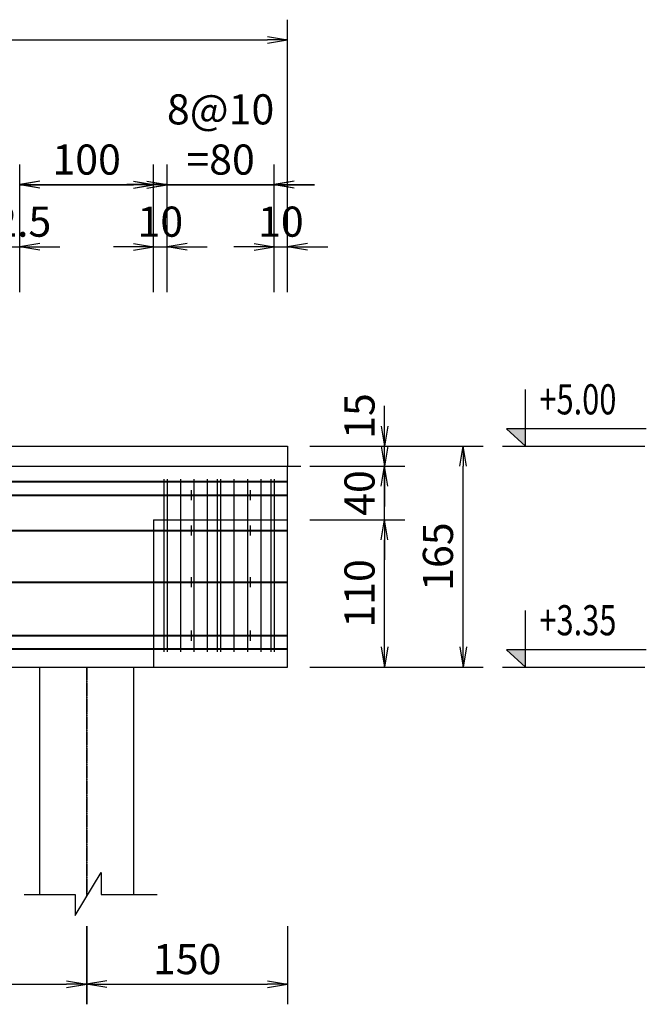
# Model space of a CAD drawing. Extents: x 508556 to 652408, y 287480 to 372318.
# Drawn here: x 555001 to 559680, y 364778 to 372132 of the extents above; entities that cross this region are included whole.
import ezdxf

# ---------------------------------------------------------------- set-up
doc = ezdxf.new("R2010")
doc.units = 0
doc.header["$LTSCALE"] = 2
doc.header["$MEASUREMENT"] = 0
doc.header["$PDMODE"] = 3
doc.header["$PDSIZE"] = 10
doc.linetypes.add('CENTER', pattern=[2, 1.25, -0.25, 0.25, -0.25])
doc.linetypes.add('HIDDEN', pattern=[0.375, 0.25, -0.125])
doc.layers.get('0').update_dxf_attribs({"linetype": 'CONTINUOUS'})
doc.layers.get('DEFPOINTS').update_dxf_attribs({"linetype": 'CONTINUOUS'})
for name, color, linetype in [('Baothep', 1, 'CONTINUOUS'), ('kthuoc1', 8, 'CONTINUOUS'), ('Pile', 7, 'CONTINUOUS'), ('TEXT', 3, 'CONTINUOUS'), ('Thepdai', 6, 'CONTINUOUS'), ('Truc', 1, 'CENTER')]:
    doc.layers.add(name, color=color, linetype=linetype)
doc.layers.add('thep', color=2, linetype='CONTINUOUS', lineweight=40)
doc.styles.add('ROMANS', font='romans.shx', dxfattribs={"width": 0.8, "bigfont": 'bogounicode.shx'})
doc.dimstyles.new('Dim', dxfattribs={"dimscale": 0, "dimtxt": 1.7, "dimasz": 1, "dimexe": 1, "dimexo": 0, "dimgap": 0.7, "dimtad": 1, "dimzin": 12, "dimdsep": 46, "dimtxsty": 'ROMANS', "dimcen": 0.15, "dimdle": 0.1, "dimclrd": 256, "dimclre": 256, "dimclrt": 4, "dimaunit": 1, "dimazin": 3, "dimtfac": 1, "dimtix": 1, "dimtmove": 1, "dimatfit": 3, "dimfxl": 0, "dimtolj": 1, "dimtzin": 0, "dimlwd": -1, "dimarcsym": 0})

# ---------------------------------------------------------------- blocks, each defined once
blk = doc.blocks.new('_Open')
at = {"color": 0, "linetype": 'ByBlock', "lineweight": -2}
for p, q in [((-1, 0.167), (0, 0)), ((-1, -0.167), (0, 0)), ((0, 0), (-1, 0))]:
    blk.add_line(p, q, dxfattribs=at)
blk = doc.blocks.new('*D95')
at = {"layer": 'DEFPOINTS', "color": 0, "transparency": 16777216}
for p in [(238114.2, 237407.2), (198114.2, 235522.2), (238114.2, 235522.2)]:
    blk.add_point(p, dxfattribs=at)
at = {"layer": 'kthuoc1', "lineweight": -2, "transparency": 16777216}
for p, q in [((198114.2, 235522.2), (198114.2, 237557.2)), ((238114.2, 235522.2), (238114.2, 237557.2))]:
    blk.add_line(p, q, dxfattribs=at)
at = {"layer": 'kthuoc1', "transparency": 16777216}
blk.add_line((198264.2, 237407.2), (237964.2, 237407.2), dxfattribs=at)
at = {"layer": 'kthuoc1', "transparency": 16777216, "xscale": 150, "yscale": 150, "zscale": 150, "rotation": 180}
blk.add_blockref('_Open', (198114.2, 237407.2), dxfattribs=at)
at = {"layer": 'kthuoc1', "transparency": 16777216, "xscale": 150, "yscale": 150, "zscale": 150}
blk.add_blockref('_Open', (238114.2, 237407.2), dxfattribs=at)
at = {"layer": 'kthuoc1', "color": 7, "transparency": 16777216, "insert": (218364.2, 237594.7), "char_height": 225, "attachment_point": 5, "style": 'ROMANS'}
blk.add_mtext('\\A1;4000', dxfattribs=at)
blk = doc.blocks.new('*D148')
at = {"layer": 'DEFPOINTS', "color": 0, "transparency": 16777216}
for p in [(231364.2, 231010.1), (236614.2, 231010.1), (236614.2, 230352.7)]:
    blk.add_point(p, dxfattribs=at)
at = {"layer": 'kthuoc1', "lineweight": -2, "transparency": 16777216}
for p, q in [((231364.2, 230785.1), (231364.2, 230202.7)), ((236614.2, 230785.1), (236614.2, 230202.7))]:
    blk.add_line(p, q, dxfattribs=at)
at = {"layer": 'kthuoc1', "transparency": 16777216}
blk.add_line((231514.2, 230352.7), (236464.2, 230352.7), dxfattribs=at)
at = {"layer": 'kthuoc1', "transparency": 16777216, "xscale": 150, "yscale": 150, "zscale": 150, "rotation": 180}
blk.add_blockref('_Open', (231364.2, 230352.7), dxfattribs=at)
at = {"layer": 'kthuoc1', "transparency": 16777216, "xscale": 150, "yscale": 150, "zscale": 150}
blk.add_blockref('_Open', (236614.2, 230352.7), dxfattribs=at)
at = {"layer": 'kthuoc1', "color": 7, "transparency": 16777216, "insert": (233989.2, 230540.2), "char_height": 225, "attachment_point": 5, "style": 'ROMANS'}
blk.add_mtext('\\A1;525', dxfattribs=at)
blk = doc.blocks.new('*D149')
at = {"layer": 'DEFPOINTS', "color": 0, "transparency": 16777216}
for p in [(236614.2, 231010.1), (238114.2, 231010.1), (238114.2, 230352.7)]:
    blk.add_point(p, dxfattribs=at)
at = {"layer": 'kthuoc1', "lineweight": -2, "transparency": 16777216}
for p, q in [((236614.2, 230785.1), (236614.2, 230202.7)), ((238114.2, 230785.1), (238114.2, 230202.7))]:
    blk.add_line(p, q, dxfattribs=at)
at = {"layer": 'kthuoc1', "transparency": 16777216}
blk.add_line((236764.2, 230352.7), (237964.2, 230352.7), dxfattribs=at)
at = {"layer": 'kthuoc1', "transparency": 16777216, "xscale": 150, "yscale": 150, "zscale": 150, "rotation": 180}
blk.add_blockref('_Open', (236614.2, 230352.7), dxfattribs=at)
at = {"layer": 'kthuoc1', "transparency": 16777216, "xscale": 150, "yscale": 150, "zscale": 150}
blk.add_blockref('_Open', (238114.2, 230352.7), dxfattribs=at)
at = {"layer": 'kthuoc1', "color": 7, "transparency": 16777216, "insert": (237364.2, 230540.2), "char_height": 225, "attachment_point": 5, "style": 'ROMANS'}
blk.add_mtext('\\A1;150', dxfattribs=at)
blk = doc.blocks.new('*D184')
at = {"layer": 'DEFPOINTS', "color": 0, "transparency": 16777216}
for p in [(236114.2, 235861.2), (235989.2, 235521.5), (236114.2, 235521.5)]:
    blk.add_point(p, dxfattribs=at)
at = {"layer": 'kthuoc1', "lineweight": -2, "transparency": 16777216}
for p, q in [((235989.2, 235521.5), (235989.2, 236011.2)), ((236114.2, 235521.5), (236114.2, 236011.2))]:
    blk.add_line(p, q, dxfattribs=at)
at = {"layer": 'kthuoc1', "transparency": 16777216}
for p, q in [((235839.2, 235861.2), (235689.2, 235861.2)), ((235989.2, 235861.2), (236114.2, 235861.2)), ((236264.2, 235861.2), (236414.2, 235861.2))]:
    blk.add_line(p, q, dxfattribs=at)
at = {"layer": 'kthuoc1', "transparency": 16777216, "xscale": 150, "yscale": 150, "zscale": 150}
blk.add_blockref('_Open', (235989.2, 235861.2), dxfattribs=at)
at = {"layer": 'kthuoc1', "transparency": 16777216, "xscale": 150, "yscale": 150, "zscale": 150, "rotation": 180}
blk.add_blockref('_Open', (236114.2, 235861.2), dxfattribs=at)
at = {"layer": 'kthuoc1', "color": 7, "transparency": 16777216, "insert": (236051.7, 236048.7), "char_height": 225, "attachment_point": 5, "style": 'ROMANS'}
blk.add_mtext('\\A1;12.5', dxfattribs=at)
blk = doc.blocks.new('*D186')
at = {"layer": 'DEFPOINTS', "color": 0, "transparency": 16777216}
for p in [(237214.2, 235861.2), (237114.2, 235521.5), (237214.2, 235521.5)]:
    blk.add_point(p, dxfattribs=at)
at = {"layer": 'kthuoc1', "lineweight": -2, "transparency": 16777216}
for p, q in [((237114.2, 235521.5), (237114.2, 236011.2)), ((237214.2, 235521.5), (237214.2, 236011.2))]:
    blk.add_line(p, q, dxfattribs=at)
at = {"layer": 'kthuoc1', "transparency": 16777216}
for p, q in [((236964.2, 235861.2), (236814.2, 235861.2)), ((237114.2, 235861.2), (237214.2, 235861.2)), ((237364.2, 235861.2), (237514.2, 235861.2))]:
    blk.add_line(p, q, dxfattribs=at)
at = {"layer": 'kthuoc1', "transparency": 16777216, "xscale": 150, "yscale": 150, "zscale": 150}
blk.add_blockref('_Open', (237114.2, 235861.2), dxfattribs=at)
at = {"layer": 'kthuoc1', "transparency": 16777216, "xscale": 150, "yscale": 150, "zscale": 150, "rotation": 180}
blk.add_blockref('_Open', (237214.2, 235861.2), dxfattribs=at)
at = {"layer": 'kthuoc1', "color": 7, "transparency": 16777216, "insert": (237164.2, 236048.7), "char_height": 225, "attachment_point": 5, "style": 'ROMANS'}
blk.add_mtext('\\A1;10', dxfattribs=at)
blk = doc.blocks.new('*D187')
at = {"layer": 'DEFPOINTS', "color": 0, "transparency": 16777216}
for p in [(238014.2, 236325), (237214.2, 235521.5), (238014.2, 235521.5)]:
    blk.add_point(p, dxfattribs=at)
at = {"layer": 'kthuoc1', "lineweight": -2, "transparency": 16777216}
for p, q in [((237214.2, 235521.5), (237214.2, 236475)), ((238014.2, 235521.5), (238014.2, 236475))]:
    blk.add_line(p, q, dxfattribs=at)
at = {"layer": 'kthuoc1', "transparency": 16777216}
for p, q in [((237064.2, 236325), (236914.2, 236325)), ((237214.2, 236325), (238014.2, 236325)), ((238164.2, 236325), (238314.2, 236325))]:
    blk.add_line(p, q, dxfattribs=at)
at = {"layer": 'kthuoc1', "transparency": 16777216, "xscale": 150, "yscale": 150, "zscale": 150}
blk.add_blockref('_Open', (237214.2, 236325), dxfattribs=at)
at = {"layer": 'kthuoc1', "transparency": 16777216, "xscale": 150, "yscale": 150, "zscale": 150, "rotation": 180}
blk.add_blockref('_Open', (238014.2, 236325), dxfattribs=at)
at = {"layer": 'kthuoc1', "color": 7, "transparency": 16777216, "insert": (237614.2, 236700), "char_height": 225, "attachment_point": 5, "style": 'ROMANS'}
blk.add_mtext('\\A1;8@10\\P=80', dxfattribs=at)
blk = doc.blocks.new('*D188')
at = {"layer": 'DEFPOINTS', "color": 0, "transparency": 16777216}
for p in [(237114.2, 236325), (236114.2, 235521.5), (237114.2, 235521.5)]:
    blk.add_point(p, dxfattribs=at)
at = {"layer": 'kthuoc1', "lineweight": -2, "transparency": 16777216}
for p, q in [((236114.2, 235521.5), (236114.2, 236475)), ((237114.2, 235521.5), (237114.2, 236475))]:
    blk.add_line(p, q, dxfattribs=at)
at = {"layer": 'kthuoc1', "transparency": 16777216}
blk.add_line((236264.2, 236325), (236964.2, 236325), dxfattribs=at)
at = {"layer": 'kthuoc1', "transparency": 16777216, "xscale": 150, "yscale": 150, "zscale": 150, "rotation": 180}
blk.add_blockref('_Open', (236114.2, 236325), dxfattribs=at)
at = {"layer": 'kthuoc1', "transparency": 16777216, "xscale": 150, "yscale": 150, "zscale": 150}
blk.add_blockref('_Open', (237114.2, 236325), dxfattribs=at)
at = {"layer": 'kthuoc1', "color": 7, "transparency": 16777216, "insert": (236614.2, 236512.5), "char_height": 225, "attachment_point": 5, "style": 'ROMANS'}
blk.add_mtext('\\A1;100', dxfattribs=at)
blk = doc.blocks.new('*D189')
at = {"layer": 'DEFPOINTS', "color": 0, "transparency": 16777216}
for p in [(238114.2, 235861.2), (238014.2, 235521.5), (238114.2, 235521.5)]:
    blk.add_point(p, dxfattribs=at)
at = {"layer": 'kthuoc1', "lineweight": -2, "transparency": 16777216}
for p, q in [((238014.2, 235521.5), (238014.2, 236011.2)), ((238114.2, 235521.5), (238114.2, 236011.2))]:
    blk.add_line(p, q, dxfattribs=at)
at = {"layer": 'kthuoc1', "transparency": 16777216}
for p, q in [((237864.2, 235861.2), (237714.2, 235861.2)), ((238014.2, 235861.2), (238114.2, 235861.2)), ((238264.2, 235861.2), (238414.2, 235861.2))]:
    blk.add_line(p, q, dxfattribs=at)
at = {"layer": 'kthuoc1', "transparency": 16777216, "xscale": 150, "yscale": 150, "zscale": 150}
blk.add_blockref('_Open', (238014.2, 235861.2), dxfattribs=at)
at = {"layer": 'kthuoc1', "transparency": 16777216, "xscale": 150, "yscale": 150, "zscale": 150, "rotation": 180}
blk.add_blockref('_Open', (238114.2, 235861.2), dxfattribs=at)
at = {"layer": 'kthuoc1', "color": 7, "transparency": 16777216, "insert": (238064.2, 236048.7), "char_height": 225, "attachment_point": 5, "style": 'ROMANS'}
blk.add_mtext('\\A1;10', dxfattribs=at)
blk = doc.blocks.new('*D190')
at = {"layer": 'DEFPOINTS', "color": 0, "transparency": 16777216}
for p in [(238280.6, 233821.8), (238839, 233821.8), (238280.6, 232721.8)]:
    blk.add_point(p, dxfattribs=at)
at = {"layer": 'kthuoc1', "lineweight": -2, "transparency": 16777216}
for p, q in [((238280.6, 233821.8), (238989, 233821.8)), ((238280.6, 232721.8), (238989, 232721.8))]:
    blk.add_line(p, q, dxfattribs=at)
at = {"layer": 'kthuoc1', "transparency": 16777216}
blk.add_line((238839, 232871.8), (238839, 233671.8), dxfattribs=at)
at = {"layer": 'kthuoc1', "transparency": 16777216, "xscale": 150, "yscale": 150, "zscale": 150}
for p, rotation in [((238839, 233821.8), 90), ((238839, 232721.8), 270)]:
    blk.add_blockref('_Open', p, dxfattribs=dict(at, rotation=rotation))
at = {"layer": 'kthuoc1', "color": 7, "transparency": 16777216, "insert": (238651.5, 233271.8), "char_height": 225, "attachment_point": 5, "rotation": 90, "style": 'ROMANS'}
blk.add_mtext('\\A1;110', dxfattribs=at)
blk = doc.blocks.new('*D191')
at = {"layer": 'DEFPOINTS', "color": 0, "transparency": 16777216}
for p in [(238280.6, 234221.8), (238839, 234221.8), (238280.6, 233821.8)]:
    blk.add_point(p, dxfattribs=at)
at = {"layer": 'kthuoc1', "transparency": 16777216}
for p, q in [((238839, 234371.8), (238839, 234521.8)), ((238839, 233821.8), (238839, 234221.8)), ((238839, 233671.8), (238839, 233521.8))]:
    blk.add_line(p, q, dxfattribs=at)
at = {"layer": 'kthuoc1', "lineweight": -2, "transparency": 16777216}
for p, q in [((238280.6, 234221.8), (238989, 234221.8)), ((238280.6, 233821.8), (238989, 233821.8))]:
    blk.add_line(p, q, dxfattribs=at)
at = {"layer": 'kthuoc1', "transparency": 16777216, "xscale": 150, "yscale": 150, "zscale": 150}
for p, rotation in [((238839, 234221.8), 270), ((238839, 233821.8), 90)]:
    blk.add_blockref('_Open', p, dxfattribs=dict(at, rotation=rotation))
at = {"layer": 'kthuoc1', "color": 7, "transparency": 16777216, "insert": (238651.5, 234021.8), "char_height": 225, "attachment_point": 5, "rotation": 90, "style": 'ROMANS'}
blk.add_mtext('\\A1;40', dxfattribs=at)
blk = doc.blocks.new('*D192')
at = {"layer": 'DEFPOINTS', "color": 0, "transparency": 16777216}
for p in [(238280.6, 234371.8), (238839, 234371.8), (238280.6, 234221.8)]:
    blk.add_point(p, dxfattribs=at)
at = {"layer": 'kthuoc1', "transparency": 16777216}
for p, q in [((238839, 234521.8), (238839, 234671.8)), ((238839, 234221.8), (238839, 234371.8)), ((238839, 234071.8), (238839, 233921.8))]:
    blk.add_line(p, q, dxfattribs=at)
at = {"layer": 'kthuoc1', "lineweight": -2, "transparency": 16777216}
for p, q in [((238280.6, 234371.8), (238989, 234371.8)), ((238280.6, 234221.8), (238989, 234221.8))]:
    blk.add_line(p, q, dxfattribs=at)
at = {"layer": 'kthuoc1', "transparency": 16777216, "xscale": 150, "yscale": 150, "zscale": 150}
for p, rotation in [((238839, 234371.8), 270), ((238839, 234221.8), 90)]:
    blk.add_blockref('_Open', p, dxfattribs=dict(at, rotation=rotation))
at = {"layer": 'kthuoc1', "color": 7, "transparency": 16777216, "insert": (238651.5, 234596.8), "char_height": 225, "attachment_point": 5, "rotation": 90, "style": 'ROMANS'}
blk.add_mtext('\\A1;15', dxfattribs=at)
blk = doc.blocks.new('*D193')
at = {"layer": 'DEFPOINTS', "color": 0, "transparency": 16777216}
for p in [(238280.6, 234371.8), (239424.5, 234371.8), (238280.6, 232721.8)]:
    blk.add_point(p, dxfattribs=at)
at = {"layer": 'kthuoc1', "lineweight": -2, "transparency": 16777216}
for p, q in [((238280.6, 234371.8), (239574.5, 234371.8)), ((238280.6, 232721.8), (239574.5, 232721.8))]:
    blk.add_line(p, q, dxfattribs=at)
at = {"layer": 'kthuoc1', "transparency": 16777216}
blk.add_line((239424.5, 232871.8), (239424.5, 234221.8), dxfattribs=at)
at = {"layer": 'kthuoc1', "transparency": 16777216, "xscale": 150, "yscale": 150, "zscale": 150}
for p, rotation in [((239424.5, 234371.8), 90), ((239424.5, 232721.8), 270)]:
    blk.add_blockref('_Open', p, dxfattribs=dict(at, rotation=rotation))
at = {"layer": 'kthuoc1', "color": 7, "transparency": 16777216, "insert": (239237, 233546.8), "char_height": 225, "attachment_point": 5, "rotation": 90, "style": 'ROMANS'}
blk.add_mtext('\\A1;165', dxfattribs=at)
blk = doc.blocks.new('*D1022')
at = {"layer": 'DEFPOINTS', "color": 0, "transparency": 16777216}
for p in [(-696, 35376.7), (-40696, 33491.7), (-696, 33491.7)]:
    blk.add_point(p, dxfattribs=at)
at = {"layer": 'kthuoc1', "lineweight": -2, "transparency": 16777216}
for p, q in [((-40696, 33491.7), (-40696, 35526.7)), ((-696, 33491.7), (-696, 35526.7))]:
    blk.add_line(p, q, dxfattribs=at)
at = {"layer": 'kthuoc1', "transparency": 16777216}
blk.add_line((-40546, 35376.7), (-846, 35376.7), dxfattribs=at)
at = {"layer": 'kthuoc1', "transparency": 16777216, "xscale": 150, "yscale": 150, "zscale": 150, "rotation": 180}
blk.add_blockref('_Open', (-40696, 35376.7), dxfattribs=at)
at = {"layer": 'kthuoc1', "transparency": 16777216, "xscale": 150, "yscale": 150, "zscale": 150}
blk.add_blockref('_Open', (-696, 35376.7), dxfattribs=at)
at = {"layer": 'kthuoc1', "color": 7, "transparency": 16777216, "insert": (-20446, 35564.2), "char_height": 225, "attachment_point": 5, "style": 'ROMANS'}
blk.add_mtext('\\A1;4000', dxfattribs=at)
blk = doc.blocks.new('*D956')
at = {"layer": 'DEFPOINTS', "color": 0, "transparency": 16777216}
for p in [(-7446, 28979.6), (-2196, 28979.6), (-2196, 28322.1)]:
    blk.add_point(p, dxfattribs=at)
at = {"layer": 'kthuoc1', "lineweight": -2, "transparency": 16777216}
for p, q in [((-7446, 28754.6), (-7446, 28172.1)), ((-2196, 28754.6), (-2196, 28172.1))]:
    blk.add_line(p, q, dxfattribs=at)
at = {"layer": 'kthuoc1', "transparency": 16777216}
blk.add_line((-7296, 28322.1), (-2346, 28322.1), dxfattribs=at)
at = {"layer": 'kthuoc1', "transparency": 16777216, "xscale": 150, "yscale": 150, "zscale": 150, "rotation": 180}
blk.add_blockref('_Open', (-7446, 28322.1), dxfattribs=at)
at = {"layer": 'kthuoc1', "transparency": 16777216, "xscale": 150, "yscale": 150, "zscale": 150}
blk.add_blockref('_Open', (-2196, 28322.1), dxfattribs=at)
at = {"layer": 'kthuoc1', "color": 7, "transparency": 16777216, "insert": (-4821, 28509.6), "char_height": 225, "attachment_point": 5, "style": 'ROMANS'}
blk.add_mtext('\\A1;525', dxfattribs=at)
blk = doc.blocks.new('*D957')
at = {"layer": 'DEFPOINTS', "color": 0, "transparency": 16777216}
for p in [(-2196, 28979.6), (-696, 28979.6), (-696, 28322.1)]:
    blk.add_point(p, dxfattribs=at)
at = {"layer": 'kthuoc1', "lineweight": -2, "transparency": 16777216}
for p, q in [((-2196, 28754.6), (-2196, 28172.1)), ((-696, 28754.6), (-696, 28172.1))]:
    blk.add_line(p, q, dxfattribs=at)
at = {"layer": 'kthuoc1', "transparency": 16777216}
blk.add_line((-2046, 28322.1), (-846, 28322.1), dxfattribs=at)
at = {"layer": 'kthuoc1', "transparency": 16777216, "xscale": 150, "yscale": 150, "zscale": 150, "rotation": 180}
blk.add_blockref('_Open', (-2196, 28322.1), dxfattribs=at)
at = {"layer": 'kthuoc1', "transparency": 16777216, "xscale": 150, "yscale": 150, "zscale": 150}
blk.add_blockref('_Open', (-696, 28322.1), dxfattribs=at)
at = {"layer": 'kthuoc1', "color": 7, "transparency": 16777216, "insert": (-1446, 28509.6), "char_height": 225, "attachment_point": 5, "style": 'ROMANS'}
blk.add_mtext('\\A1;150', dxfattribs=at)
blk = doc.blocks.new('*D1053')
at = {"layer": 'DEFPOINTS', "color": 0, "transparency": 16777216}
for p in [(-2696, 33830.6), (-2821, 33491), (-2696, 33491)]:
    blk.add_point(p, dxfattribs=at)
at = {"layer": 'kthuoc1', "lineweight": -2, "transparency": 16777216}
for p, q in [((-2821, 33491), (-2821, 33980.6)), ((-2696, 33491), (-2696, 33980.6))]:
    blk.add_line(p, q, dxfattribs=at)
at = {"layer": 'kthuoc1', "transparency": 16777216}
for p, q in [((-2971, 33830.6), (-3121, 33830.6)), ((-2821, 33830.6), (-2696, 33830.6)), ((-2546, 33830.6), (-2396, 33830.6))]:
    blk.add_line(p, q, dxfattribs=at)
at = {"layer": 'kthuoc1', "transparency": 16777216, "xscale": 150, "yscale": 150, "zscale": 150}
blk.add_blockref('_Open', (-2821, 33830.6), dxfattribs=at)
at = {"layer": 'kthuoc1', "transparency": 16777216, "xscale": 150, "yscale": 150, "zscale": 150, "rotation": 180}
blk.add_blockref('_Open', (-2696, 33830.6), dxfattribs=at)
at = {"layer": 'kthuoc1', "color": 7, "transparency": 16777216, "insert": (-2758.5, 34018.1), "char_height": 225, "attachment_point": 5, "style": 'ROMANS'}
blk.add_mtext('\\A1;12.5', dxfattribs=at)
blk = doc.blocks.new('*D1055')
at = {"layer": 'DEFPOINTS', "color": 0, "transparency": 16777216}
for p in [(-1596, 33830.6), (-1696, 33491), (-1596, 33491)]:
    blk.add_point(p, dxfattribs=at)
at = {"layer": 'kthuoc1', "lineweight": -2, "transparency": 16777216}
for p, q in [((-1696, 33491), (-1696, 33980.6)), ((-1596, 33491), (-1596, 33980.6))]:
    blk.add_line(p, q, dxfattribs=at)
at = {"layer": 'kthuoc1', "transparency": 16777216}
for p, q in [((-1846, 33830.6), (-1996, 33830.6)), ((-1696, 33830.6), (-1596, 33830.6)), ((-1446, 33830.6), (-1296, 33830.6))]:
    blk.add_line(p, q, dxfattribs=at)
at = {"layer": 'kthuoc1', "transparency": 16777216, "xscale": 150, "yscale": 150, "zscale": 150}
blk.add_blockref('_Open', (-1696, 33830.6), dxfattribs=at)
at = {"layer": 'kthuoc1', "transparency": 16777216, "xscale": 150, "yscale": 150, "zscale": 150, "rotation": 180}
blk.add_blockref('_Open', (-1596, 33830.6), dxfattribs=at)
at = {"layer": 'kthuoc1', "color": 7, "transparency": 16777216, "insert": (-1646, 34018.1), "char_height": 225, "attachment_point": 5, "style": 'ROMANS'}
blk.add_mtext('\\A1;10', dxfattribs=at)
blk = doc.blocks.new('*D1056')
at = {"layer": 'DEFPOINTS', "color": 0, "transparency": 16777216}
for p in [(-796, 34294.4), (-1596, 33491), (-796, 33491)]:
    blk.add_point(p, dxfattribs=at)
at = {"layer": 'kthuoc1', "lineweight": -2, "transparency": 16777216}
for p, q in [((-1596, 33491), (-1596, 34444.4)), ((-796, 33491), (-796, 34444.4))]:
    blk.add_line(p, q, dxfattribs=at)
at = {"layer": 'kthuoc1', "transparency": 16777216}
for p, q in [((-1746, 34294.4), (-1896, 34294.4)), ((-1596, 34294.4), (-796, 34294.4)), ((-646, 34294.4), (-496, 34294.4))]:
    blk.add_line(p, q, dxfattribs=at)
at = {"layer": 'kthuoc1', "transparency": 16777216, "xscale": 150, "yscale": 150, "zscale": 150}
blk.add_blockref('_Open', (-1596, 34294.4), dxfattribs=at)
at = {"layer": 'kthuoc1', "transparency": 16777216, "xscale": 150, "yscale": 150, "zscale": 150, "rotation": 180}
blk.add_blockref('_Open', (-796, 34294.4), dxfattribs=at)
at = {"layer": 'kthuoc1', "color": 7, "transparency": 16777216, "insert": (-1196, 34669.4), "char_height": 225, "attachment_point": 5, "style": 'ROMANS'}
blk.add_mtext('\\A1;8@10\\P=80', dxfattribs=at)
blk = doc.blocks.new('*D1057')
at = {"layer": 'DEFPOINTS', "color": 0, "transparency": 16777216}
for p in [(-1696, 34294.4), (-2696, 33491), (-1696, 33491)]:
    blk.add_point(p, dxfattribs=at)
at = {"layer": 'kthuoc1', "lineweight": -2, "transparency": 16777216}
for p, q in [((-2696, 33491), (-2696, 34444.4)), ((-1696, 33491), (-1696, 34444.4))]:
    blk.add_line(p, q, dxfattribs=at)
at = {"layer": 'kthuoc1', "transparency": 16777216}
blk.add_line((-2546, 34294.4), (-1846, 34294.4), dxfattribs=at)
at = {"layer": 'kthuoc1', "transparency": 16777216, "xscale": 150, "yscale": 150, "zscale": 150, "rotation": 180}
blk.add_blockref('_Open', (-2696, 34294.4), dxfattribs=at)
at = {"layer": 'kthuoc1', "transparency": 16777216, "xscale": 150, "yscale": 150, "zscale": 150}
blk.add_blockref('_Open', (-1696, 34294.4), dxfattribs=at)
at = {"layer": 'kthuoc1', "color": 7, "transparency": 16777216, "insert": (-2196, 34481.9), "char_height": 225, "attachment_point": 5, "style": 'ROMANS'}
blk.add_mtext('\\A1;100', dxfattribs=at)
blk = doc.blocks.new('*D1058')
at = {"layer": 'DEFPOINTS', "color": 0, "transparency": 16777216}
for p in [(-696, 33830.6), (-796, 33491), (-696, 33491)]:
    blk.add_point(p, dxfattribs=at)
at = {"layer": 'kthuoc1', "lineweight": -2, "transparency": 16777216}
for p, q in [((-796, 33491), (-796, 33980.6)), ((-696, 33491), (-696, 33980.6))]:
    blk.add_line(p, q, dxfattribs=at)
at = {"layer": 'kthuoc1', "transparency": 16777216}
for p, q in [((-946, 33830.6), (-1096, 33830.6)), ((-796, 33830.6), (-696, 33830.6)), ((-546, 33830.6), (-396, 33830.6))]:
    blk.add_line(p, q, dxfattribs=at)
at = {"layer": 'kthuoc1', "transparency": 16777216, "xscale": 150, "yscale": 150, "zscale": 150}
blk.add_blockref('_Open', (-796, 33830.6), dxfattribs=at)
at = {"layer": 'kthuoc1', "transparency": 16777216, "xscale": 150, "yscale": 150, "zscale": 150, "rotation": 180}
blk.add_blockref('_Open', (-696, 33830.6), dxfattribs=at)
at = {"layer": 'kthuoc1', "color": 7, "transparency": 16777216, "insert": (-746, 34018.1), "char_height": 225, "attachment_point": 5, "style": 'ROMANS'}
blk.add_mtext('\\A1;10', dxfattribs=at)
blk = doc.blocks.new('*D1059')
at = {"layer": 'DEFPOINTS', "color": 0, "transparency": 16777216}
for p in [(-529.6, 31791.3), (28.8, 31791.3), (-529.6, 30691.3)]:
    blk.add_point(p, dxfattribs=at)
at = {"layer": 'kthuoc1', "lineweight": -2, "transparency": 16777216}
for p, q in [((-529.6, 31791.3), (178.8, 31791.3)), ((-529.6, 30691.3), (178.8, 30691.3))]:
    blk.add_line(p, q, dxfattribs=at)
at = {"layer": 'kthuoc1', "transparency": 16777216}
blk.add_line((28.8, 30841.3), (28.8, 31641.3), dxfattribs=at)
at = {"layer": 'kthuoc1', "transparency": 16777216, "xscale": 150, "yscale": 150, "zscale": 150}
for p, rotation in [((28.8, 31791.3), 90), ((28.8, 30691.3), 270)]:
    blk.add_blockref('_Open', p, dxfattribs=dict(at, rotation=rotation))
at = {"layer": 'kthuoc1', "color": 7, "transparency": 16777216, "insert": (-158.7, 31241.3), "char_height": 225, "attachment_point": 5, "rotation": 90, "style": 'ROMANS'}
blk.add_mtext('\\A1;110', dxfattribs=at)
blk = doc.blocks.new('*D1060')
at = {"layer": 'DEFPOINTS', "color": 0, "transparency": 16777216}
for p in [(-529.6, 32191.3), (28.8, 32191.3), (-529.6, 31791.3)]:
    blk.add_point(p, dxfattribs=at)
at = {"layer": 'kthuoc1', "transparency": 16777216}
for p, q in [((28.8, 32341.3), (28.8, 32491.3)), ((28.8, 31791.3), (28.8, 32191.3)), ((28.8, 31641.3), (28.8, 31491.3))]:
    blk.add_line(p, q, dxfattribs=at)
at = {"layer": 'kthuoc1', "lineweight": -2, "transparency": 16777216}
for p, q in [((-529.6, 32191.3), (178.8, 32191.3)), ((-529.6, 31791.3), (178.8, 31791.3))]:
    blk.add_line(p, q, dxfattribs=at)
at = {"layer": 'kthuoc1', "transparency": 16777216, "xscale": 150, "yscale": 150, "zscale": 150}
for p, rotation in [((28.8, 32191.3), 270), ((28.8, 31791.3), 90)]:
    blk.add_blockref('_Open', p, dxfattribs=dict(at, rotation=rotation))
at = {"layer": 'kthuoc1', "color": 7, "transparency": 16777216, "insert": (-158.7, 31991.3), "char_height": 225, "attachment_point": 5, "rotation": 90, "style": 'ROMANS'}
blk.add_mtext('\\A1;40', dxfattribs=at)
blk = doc.blocks.new('*D1061')
at = {"layer": 'DEFPOINTS', "color": 0, "transparency": 16777216}
for p in [(-529.6, 32341.3), (28.8, 32341.3), (-529.6, 32191.3)]:
    blk.add_point(p, dxfattribs=at)
at = {"layer": 'kthuoc1', "transparency": 16777216}
for p, q in [((28.8, 32491.3), (28.8, 32641.3)), ((28.8, 32191.3), (28.8, 32341.3)), ((28.8, 32041.3), (28.8, 31891.3))]:
    blk.add_line(p, q, dxfattribs=at)
at = {"layer": 'kthuoc1', "lineweight": -2, "transparency": 16777216}
for p, q in [((-529.6, 32341.3), (178.8, 32341.3)), ((-529.6, 32191.3), (178.8, 32191.3))]:
    blk.add_line(p, q, dxfattribs=at)
at = {"layer": 'kthuoc1', "transparency": 16777216, "xscale": 150, "yscale": 150, "zscale": 150}
for p, rotation in [((28.8, 32341.3), 270), ((28.8, 32191.3), 90)]:
    blk.add_blockref('_Open', p, dxfattribs=dict(at, rotation=rotation))
at = {"layer": 'kthuoc1', "color": 7, "transparency": 16777216, "insert": (-158.7, 32566.3), "char_height": 225, "attachment_point": 5, "rotation": 90, "style": 'ROMANS'}
blk.add_mtext('\\A1;15', dxfattribs=at)
blk = doc.blocks.new('*D1062')
at = {"layer": 'DEFPOINTS', "color": 0, "transparency": 16777216}
for p in [(-529.6, 32341.3), (614.3, 32341.3), (-529.6, 30691.3)]:
    blk.add_point(p, dxfattribs=at)
at = {"layer": 'kthuoc1', "lineweight": -2, "transparency": 16777216}
for p, q in [((-529.6, 32341.3), (764.3, 32341.3)), ((-529.6, 30691.3), (764.3, 30691.3))]:
    blk.add_line(p, q, dxfattribs=at)
at = {"layer": 'kthuoc1', "transparency": 16777216}
blk.add_line((614.3, 30841.3), (614.3, 32191.3), dxfattribs=at)
at = {"layer": 'kthuoc1', "transparency": 16777216, "xscale": 150, "yscale": 150, "zscale": 150}
for p, rotation in [((614.3, 32341.3), 90), ((614.3, 30691.3), 270)]:
    blk.add_blockref('_Open', p, dxfattribs=dict(at, rotation=rotation))
at = {"layer": 'kthuoc1', "color": 7, "transparency": 16777216, "insert": (426.8, 31516.3), "char_height": 225, "attachment_point": 5, "rotation": 90, "style": 'ROMANS'}
blk.add_mtext('\\A1;165', dxfattribs=at)
blk = doc.blocks.new('*U11', base_point=(-318887.059, -134575.275))
at = {"layer": 'Baothep'}
for p, q in [((221052.836, 234371.818), (238114.22, 234371.818)), ((238114.22, 234371.818), (238114.22, 234221.818)), ((198264.22, 234221.818), (238214.22, 234221.818)), ((238114.22, 232721.818), (238114.22, 234221.818)), ((221864.22, 232721.818), (238114.22, 232721.818))]:
    blk.add_line(p, q, dxfattribs=at)
at = {"layer": 'Baothep', "color": 9, "linetype": 'HIDDEN', "ltscale": 2}
for q in [(238114.22, 233821.818), (237114.22, 232721.818)]:
    blk.add_line((237114.22, 233821.818), q, dxfattribs=at)
at = {"layer": 'Pile', "color": 0}
for points in [[(236264.22, 231022.753), (236264.22, 232721.818)], [(236964.22, 232721.818), (236964.22, 231022.753)]]:
    blk.add_lwpolyline(points, dxfattribs=at)
at = {"layer": 'Pile', "color": 8}
blk.add_lwpolyline([(236148.438, 231022.753), (236527.626, 231022.753), (236527.626, 230866.514), (236721.572, 231188.153), (236721.572, 231022.753), (237141.174, 231022.753)], dxfattribs=at)
at = {"layer": 'TEXT', "color": 7}
for p, q in [((239891.037, 234371.818), (239891.037, 234795.267)), ((239749.737, 234501.418), (239891.037, 234371.818)), ((240792.72, 234501.418), (239749.737, 234501.418)), ((239718.237, 234371.818), (240782.797, 234371.818)), ((239891.037, 232721.818), (239891.037, 233145.267)), ((239749.737, 232851.418), (239891.037, 232721.818)), ((240792.72, 232851.418), (239749.737, 232851.418)), ((239718.237, 232721.818), (240782.797, 232721.818))]:
    blk.add_line(p, q, dxfattribs=at)
for points in [[(239891.037, 234371.818), (239749.737, 234501.418), (239891.037, 234501.418)], [(239891.037, 232721.818), (239749.737, 232851.418), (239891.037, 232851.418)]]:
    blk.add_solid(points, dxfattribs=at)
at = {"layer": 'thep'}
for p, q in [((198314.22, 234106.818), (238114.22, 234106.818)), ((198314.22, 234006.818), (238114.22, 234006.818)), ((198314.22, 233741.818), (238114.22, 233741.818)), ((198314.22, 233356.818), (238114.22, 233356.818)), ((198314.22, 232956.818), (238114.22, 232956.818)), ((198314.22, 232856.818), (238114.22, 232856.818))]:
    blk.add_line(p, q, dxfattribs=at)
at = {"layer": 'Thepdai', "color": 6, "linetype": 'HIDDEN', "ltscale": 2}
for p, q in [((237189.22, 234126.093), (237189.22, 232836.093)), ((237589.22, 234126.093), (237589.22, 232836.093)), ((237989.22, 234126.093), (237989.22, 232836.093))]:
    blk.add_line(p, q, dxfattribs=at)
at = {"layer": 'Thepdai'}
for p, q in [((237214.22, 234126.093), (237214.22, 232836.093)), ((237314.22, 234126.093), (237314.22, 232836.093)), ((237414.22, 234126.093), (237414.22, 232836.093)), ((237514.22, 234126.093), (237514.22, 232836.093)), ((237614.22, 234126.093), (237614.22, 232836.093)), ((237714.22, 234126.093), (237714.22, 232836.093)), ((237814.22, 234126.093), (237814.22, 232836.093)), ((237914.22, 234126.093), (237914.22, 232836.093)), ((238014.22, 234126.093), (238014.22, 232836.093)), ((237394.22, 234043.593), (237394.22, 233968.593)), ((237834.22, 234043.593), (237834.22, 233968.593)), ((237394.22, 233778.593), (237394.22, 233703.593)), ((237834.22, 233778.593), (237834.22, 233703.593)), ((237394.22, 233393.593), (237394.22, 233318.593)), ((237834.22, 233393.593), (237834.22, 233318.593)), ((237394.22, 232993.593), (237394.22, 232918.593)), ((237834.22, 232993.593), (237834.22, 232918.593))]:
    blk.add_line(p, q, dxfattribs=at)
at = {"layer": 'Truc', "linetype": 'CENTER', "ltscale": 0.75}
blk.add_line((236614.22, 232721.818), (236614.22, 231010.12), dxfattribs=at)
blk.add_line((236614.22, 232721.818), (236614.22, 231010.12), dxfattribs=at)
at = {"layer": 'TEXT', "color": 4, "style": 'ROMANS', "width": 0.75}
for s, p in [('+5.00', (239994.5, 234609.083)), ('+3.35', (239994.5, 232959.083))]:
    blk.add_text(s, height=225, dxfattribs=at).set_placement(p)
at = {"layer": 'kthuoc1'}
dim = blk.add_linear_dim(base=(238114.22, 237407.223), p1=(198114.22, 235522.228), p2=(238114.22, 235522.228), dimstyle='Dim', override={"dimscale": 150, "dimtxt": 1.5, "dimgap": 0.5, "dimlfac": 0.1, "dimblk1": 'Open', "dimblk2": 'Open', "dimsah": 1, "dimclrt": 7}, dxfattribs=at)
dim.commit()
dim.dimension.update_dxf_attribs({"geometry": '*D95', "text_midpoint": (218364.22, 237407.223), "dimtype": 160})
dim = blk.add_linear_dim(base=(238014.22, 236324.988), p1=(237214.22, 235521.504), p2=(238014.22, 235521.504), text='8@10\\P=<>', dimstyle='Dim', override={"dimscale": 150, "dimtxt": 1.5, "dimgap": 0.5, "dimlfac": 0.1, "dimblk1": 'Open', "dimblk2": 'Open', "dimsah": 1, "dimclrt": 7}, dxfattribs=at)
dim.commit()
dim.dimension.update_dxf_attribs({"geometry": '*D187', "text_midpoint": (237614.22, 236699.988)})
for base, p1, p2, override, picture, middle in [((237114.22, 236324.988), (236114.22, 235521.504), (237114.22, 235521.504), {"dimscale": 150, "dimtxt": 1.5, "dimgap": 0.5, "dimlfac": 0.1, "dimblk1": 'Open', "dimblk2": 'Open', "dimsah": 1, "dimclrt": 7}, '*D188', (236614.22, 236512.488)), ((236114.22, 235861.177), (235989.22, 235521.504), (236114.22, 235521.504), {"dimscale": 150, "dimtxt": 1.5, "dimgap": 0.5, "dimlfac": 0.1, "dimblk1": 'Open', "dimblk2": 'Open', "dimsah": 1, "dimclrt": 7}, '*D184', (236051.72, 236048.677)), ((237214.22, 235861.177), (237114.22, 235521.504), (237214.22, 235521.504), {"dimscale": 150, "dimtxt": 1.5, "dimgap": 0.5, "dimlfac": 0.1, "dimblk1": 'Open', "dimblk2": 'Open', "dimsah": 1, "dimclrt": 7}, '*D186', (237164.22, 236048.677)), ((238114.22, 235861.177), (238014.22, 235521.504), (238114.22, 235521.504), {"dimscale": 150, "dimtxt": 1.5, "dimgap": 0.5, "dimlfac": 0.1, "dimblk1": 'Open', "dimblk2": 'Open', "dimsah": 1, "dimclrt": 7}, '*D189', (238064.22, 236048.677)), ((236614.22, 230352.665), (231364.22, 231010.12), (236614.22, 231010.12), {"dimscale": 150, "dimtxt": 1.5, "dimexo": 1.5, "dimgap": 0.5, "dimlfac": 0.1, "dimblk1": 'Open', "dimblk2": 'Open', "dimsah": 1, "dimclrt": 7}, '*D148', (233989.22, 230540.165)), ((238114.22, 230352.665), (236614.22, 231010.12), (238114.22, 231010.12), {"dimscale": 150, "dimtxt": 1.5, "dimexo": 1.5, "dimgap": 0.5, "dimlfac": 0.1, "dimblk1": 'Open', "dimblk2": 'Open', "dimsah": 1, "dimclrt": 7}, '*D149', (237364.22, 230540.165))]:
    dim = blk.add_linear_dim(base=base, p1=p1, p2=p2, dimstyle='Dim', override=override, dxfattribs=at)
    dim.commit()
    dim.dimension.update_dxf_attribs({"geometry": picture, "text_midpoint": middle})
dim = blk.add_linear_dim(base=(238839.017, 234371.818), p1=(238280.568, 234221.818), p2=(238280.568, 234371.818), angle=90, dimstyle='Dim', override={"dimscale": 150, "dimtxt": 1.5, "dimgap": 0.5, "dimlfac": 0.1, "dimblk1": 'Open', "dimblk2": 'Open', "dimsah": 1, "dimclrt": 7}, dxfattribs=at)
dim.commit()
dim.dimension.update_dxf_attribs({"geometry": '*D192', "text_midpoint": (238839.017, 234596.818), "dimtype": 160})
for base, p1, p2, picture, middle in [((238839.017, 234221.818), (238280.568, 233821.818), (238280.568, 234221.818), '*D191', (238651.517, 234021.818)), ((239424.512, 234371.818), (238280.568, 232721.818), (238280.568, 234371.818), '*D193', (239237.012, 233546.818)), ((238839.017, 233821.818), (238280.568, 232721.818), (238280.568, 233821.818), '*D190', (238651.517, 233271.818))]:
    dim = blk.add_linear_dim(base=base, p1=p1, p2=p2, angle=90, dimstyle='Dim', override={"dimscale": 150, "dimtxt": 1.5, "dimgap": 0.5, "dimlfac": 0.1, "dimblk1": 'Open', "dimblk2": 'Open', "dimsah": 1, "dimclrt": 7}, dxfattribs=at)
    dim.commit()
    dim.dimension.update_dxf_attribs({"geometry": picture, "text_midpoint": middle})
blk = doc.blocks.new('q')
at = {"layer": 'Baothep'}
for p, q in [((-17757.373, 32341.273), (-695.989, 32341.273)), ((-695.989, 32341.273), (-695.989, 32191.273)), ((-40545.989, 32191.273), (-595.989, 32191.273)), ((-695.989, 30691.273), (-695.989, 32191.273)), ((-16945.989, 30691.273), (-695.989, 30691.273))]:
    blk.add_line(p, q, dxfattribs=at)
at = {"layer": 'Baothep', "color": 9, "linetype": 'HIDDEN', "ltscale": 2}
for q in [(-695.989, 31791.273), (-1695.989, 30691.273)]:
    blk.add_line((-1695.989, 31791.273), q, dxfattribs=at)
at = {"layer": 'Pile', "color": 0}
for points in [[(-2545.989, 28992.207), (-2545.989, 30691.273)], [(-1845.989, 30691.273), (-1845.989, 28992.207)]]:
    blk.add_lwpolyline(points, dxfattribs=at)
at = {"layer": 'Pile', "color": 8}
blk.add_lwpolyline([(-2661.77, 28992.207), (-2282.583, 28992.207), (-2282.583, 28835.969), (-2088.637, 29157.608), (-2088.637, 28992.207), (-1669.035, 28992.207)], dxfattribs=at)
at = {"layer": 'TEXT', "color": 7}
for p, q in [((1080.828, 32341.273), (1080.828, 32764.722)), ((939.528, 32470.873), (1080.828, 32341.273)), ((1982.512, 32470.873), (939.528, 32470.873)), ((908.028, 32341.273), (1972.589, 32341.273)), ((1080.828, 30691.273), (1080.828, 31114.722)), ((939.528, 30820.873), (1080.828, 30691.273)), ((1982.512, 30820.873), (939.528, 30820.873)), ((908.028, 30691.273), (1972.589, 30691.273))]:
    blk.add_line(p, q, dxfattribs=at)
for points in [[(1080.828, 32341.273), (939.528, 32470.873), (1080.828, 32470.873)], [(1080.828, 30691.273), (939.528, 30820.873), (1080.828, 30820.873)]]:
    blk.add_solid(points, dxfattribs=at)
at = {"layer": 'thep'}
for p, q in [((-40495.989, 32076.273), (-695.989, 32076.273)), ((-40495.989, 31976.273), (-695.989, 31976.273)), ((-40495.989, 31711.273), (-695.989, 31711.273)), ((-40495.989, 31326.273), (-695.989, 31326.273)), ((-40495.989, 30926.273), (-695.989, 30926.273)), ((-40495.989, 30826.273), (-695.989, 30826.273))]:
    blk.add_line(p, q, dxfattribs=at)
at = {"layer": 'Thepdai', "color": 6, "linetype": 'HIDDEN', "ltscale": 2}
for p, q in [((-1620.989, 32095.548), (-1620.989, 30805.548)), ((-1220.989, 32095.548), (-1220.989, 30805.548)), ((-820.989, 32095.548), (-820.989, 30805.548))]:
    blk.add_line(p, q, dxfattribs=at)
at = {"layer": 'Thepdai'}
for p, q in [((-1595.989, 32095.548), (-1595.989, 30805.548)), ((-1495.989, 32095.548), (-1495.989, 30805.548)), ((-1395.989, 32095.548), (-1395.989, 30805.548)), ((-1295.989, 32095.548), (-1295.989, 30805.548)), ((-1195.989, 32095.548), (-1195.989, 30805.548)), ((-1095.989, 32095.548), (-1095.989, 30805.548)), ((-995.989, 32095.548), (-995.989, 30805.548)), ((-895.989, 32095.548), (-895.989, 30805.548)), ((-795.989, 32095.548), (-795.989, 30805.548)), ((-1415.989, 32013.048), (-1415.989, 31938.048)), ((-975.989, 32013.048), (-975.989, 31938.048)), ((-1415.989, 31748.048), (-1415.989, 31673.048)), ((-975.989, 31748.048), (-975.989, 31673.048)), ((-1415.989, 31363.048), (-1415.989, 31288.048)), ((-975.989, 31363.048), (-975.989, 31288.048)), ((-1415.989, 30963.048), (-1415.989, 30888.048)), ((-975.989, 30963.048), (-975.989, 30888.048))]:
    blk.add_line(p, q, dxfattribs=at)
at = {"layer": 'Truc', "linetype": 'CENTER', "ltscale": 0.75}
blk.add_line((-2195.989, 30691.273), (-2195.989, 28979.575), dxfattribs=at)
blk.add_line((-2195.989, 30691.273), (-2195.989, 28979.575), dxfattribs=at)
at = {"layer": 'TEXT', "color": 4, "style": 'ROMANS', "width": 0.75}
for s, p in [('+5.00', (1184.291, 32578.538)), ('+3.35', (1184.291, 30928.538))]:
    blk.add_text(s, height=225, dxfattribs=at).set_placement(p)
at = {"layer": 'kthuoc1'}
dim = blk.add_linear_dim(base=(-695.989, 35376.678), p1=(-40695.989, 33491.683), p2=(-695.989, 33491.683), dimstyle='Dim', override={"dimscale": 150, "dimtxt": 1.5, "dimgap": 0.5, "dimlfac": 0.1, "dimblk1": 'Open', "dimblk2": 'Open', "dimsah": 1, "dimclrt": 7}, dxfattribs=at)
dim.commit()
dim.dimension.update_dxf_attribs({"geometry": '*D1022', "text_midpoint": (-20445.989, 35376.678), "dimtype": 160})
dim = blk.add_linear_dim(base=(-795.989, 34294.442), p1=(-1595.989, 33490.958), p2=(-795.989, 33490.958), text='8@10\\P=<>', dimstyle='Dim', override={"dimscale": 150, "dimtxt": 1.5, "dimgap": 0.5, "dimlfac": 0.1, "dimblk1": 'Open', "dimblk2": 'Open', "dimsah": 1, "dimclrt": 7}, dxfattribs=at)
dim.commit()
dim.dimension.update_dxf_attribs({"geometry": '*D1056', "text_midpoint": (-1195.989, 34669.442)})
for base, p1, p2, override, picture, middle in [((-1695.989, 34294.442), (-2695.989, 33490.958), (-1695.989, 33490.958), {"dimscale": 150, "dimtxt": 1.5, "dimgap": 0.5, "dimlfac": 0.1, "dimblk1": 'Open', "dimblk2": 'Open', "dimsah": 1, "dimclrt": 7}, '*D1057', (-2195.989, 34481.942)), ((-2695.989, 33830.632), (-2820.989, 33490.958), (-2695.989, 33490.958), {"dimscale": 150, "dimtxt": 1.5, "dimgap": 0.5, "dimlfac": 0.1, "dimblk1": 'Open', "dimblk2": 'Open', "dimsah": 1, "dimclrt": 7}, '*D1053', (-2758.489, 34018.132)), ((-1595.989, 33830.632), (-1695.989, 33490.958), (-1595.989, 33490.958), {"dimscale": 150, "dimtxt": 1.5, "dimgap": 0.5, "dimlfac": 0.1, "dimblk1": 'Open', "dimblk2": 'Open', "dimsah": 1, "dimclrt": 7}, '*D1055', (-1645.989, 34018.132)), ((-695.989, 33830.632), (-795.989, 33490.958), (-695.989, 33490.958), {"dimscale": 150, "dimtxt": 1.5, "dimgap": 0.5, "dimlfac": 0.1, "dimblk1": 'Open', "dimblk2": 'Open', "dimsah": 1, "dimclrt": 7}, '*D1058', (-745.989, 34018.132)), ((-2195.989, 28322.12), (-7445.989, 28979.575), (-2195.989, 28979.575), {"dimscale": 150, "dimtxt": 1.5, "dimexo": 1.5, "dimgap": 0.5, "dimlfac": 0.1, "dimblk1": 'Open', "dimblk2": 'Open', "dimsah": 1, "dimclrt": 7}, '*D956', (-4820.989, 28509.62)), ((-695.989, 28322.12), (-2195.989, 28979.575), (-695.989, 28979.575), {"dimscale": 150, "dimtxt": 1.5, "dimexo": 1.5, "dimgap": 0.5, "dimlfac": 0.1, "dimblk1": 'Open', "dimblk2": 'Open', "dimsah": 1, "dimclrt": 7}, '*D957', (-1445.989, 28509.62))]:
    dim = blk.add_linear_dim(base=base, p1=p1, p2=p2, dimstyle='Dim', override=override, dxfattribs=at)
    dim.commit()
    dim.dimension.update_dxf_attribs({"geometry": picture, "text_midpoint": middle})
dim = blk.add_linear_dim(base=(28.808, 32341.273), p1=(-529.641, 32191.273), p2=(-529.641, 32341.273), angle=90, dimstyle='Dim', override={"dimscale": 150, "dimtxt": 1.5, "dimgap": 0.5, "dimlfac": 0.1, "dimblk1": 'Open', "dimblk2": 'Open', "dimsah": 1, "dimclrt": 7}, dxfattribs=at)
dim.commit()
dim.dimension.update_dxf_attribs({"geometry": '*D1061', "text_midpoint": (28.808, 32566.273), "dimtype": 160})
for base, p1, p2, picture, middle in [((28.808, 32191.273), (-529.641, 31791.273), (-529.641, 32191.273), '*D1060', (-158.692, 31991.273)), ((614.303, 32341.273), (-529.641, 30691.273), (-529.641, 32341.273), '*D1062', (426.803, 31516.273)), ((28.808, 31791.273), (-529.641, 30691.273), (-529.641, 31791.273), '*D1059', (-158.692, 31241.273))]:
    dim = blk.add_linear_dim(base=base, p1=p1, p2=p2, angle=90, dimstyle='Dim', override={"dimscale": 150, "dimtxt": 1.5, "dimgap": 0.5, "dimlfac": 0.1, "dimblk1": 'Open', "dimblk2": 'Open', "dimsah": 1, "dimclrt": 7}, dxfattribs=at)
    dim.commit()
    dim.dimension.update_dxf_attribs({"geometry": picture, "text_midpoint": middle})

msp = doc.modelspace()

# ---------------------------------------------------------------- block references
for name, p in [('*U11', (0, 0)), ('q', (557697.3, 336605.8))]:
    msp.add_blockref(name, p)

doc.saveas('drawing.dxf')
